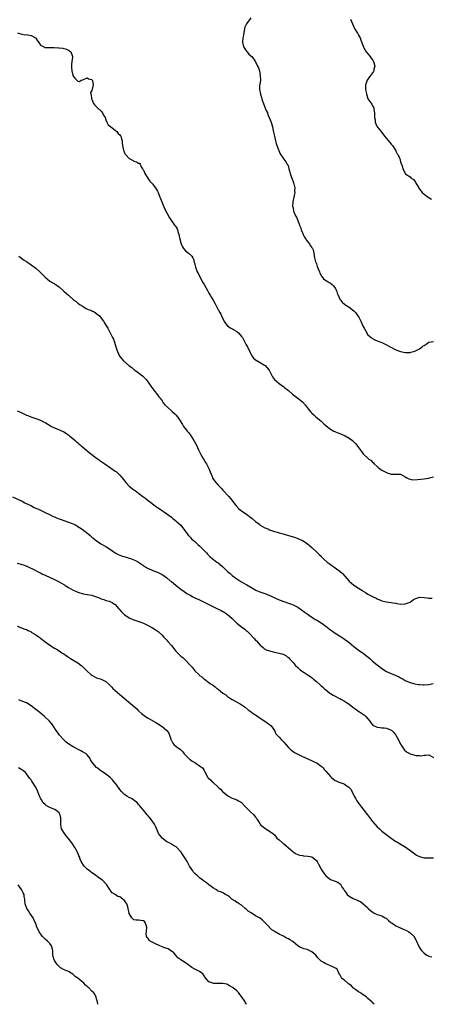
# Model space of a CAD drawing. Units: inches. Extents: x 2559000 to 2562000, y 1542000 to 1545000.
# Drawn here: x 2560516 to 2560692, y 1542000 to 1542421 of the extents above; entities that cross this region are included whole.
import ezdxf

# ---------------------------------------------------------------- set-up
doc = ezdxf.new("R2010")
doc.units = ezdxf.units.IN
doc.header["$MEASUREMENT"] = 0
doc.layers.add('LD25591542_10ft', color=41, linetype='Continuous')

msp = doc.modelspace()

# ---------------------------------------------------------------- linework, layer by layer
at = {"layer": 'LD25591542_10ft'}
for points, elevation in [([(2560615, 1542421.66), (2560613.1, 1542419), (2560613, 1542418.73), (2560612.41, 1542417.59), (2560612.26, 1542417), (2560612.14, 1542416.14), (2560611.79, 1542414.21), (2560611.52, 1542413), (2560611.39, 1542411), (2560611.58, 1542410.42), (2560612, 1542409), (2560612.32, 1542408.32), (2560613, 1542407.47), (2560613.19, 1542407.19), (2560613.37, 1542407), (2560614.1, 1542406.1), (2560615, 1542405.42), (2560615.34, 1542405), (2560616.04, 1542404.04), (2560617, 1542402.78), (2560617.84, 1542401), (2560618.19, 1542400.19), (2560618.61, 1542399), (2560619, 1542397), (2560619.02, 1542394.98), (2560618.83, 1542393.17), (2560618.77, 1542393), (2560618.72, 1542392.72), (2560618.63, 1542391), (2560619.04, 1542389), (2560619.55, 1542387.55), (2560619.67, 1542387), (2560619.99, 1542386.01), (2560620.37, 1542385), (2560621.15, 1542383), (2560621.7, 1542381.7), (2560622.01, 1542381), (2560622.29, 1542380.29), (2560622.86, 1542379), (2560623.6, 1542377), (2560624.18, 1542375), (2560624.49, 1542373.51), (2560624.7, 1542372.7), (2560625, 1542371), (2560625.51, 1542369), (2560625.84, 1542367.84), (2560626.77, 1542365.23), (2560626.88, 1542364.88), (2560627.45, 1542363.44), (2560629, 1542361.14), (2560629.98, 1542359.98), (2560630.55, 1542359), (2560630.77, 1542358.77), (2560631, 1542357.94), (2560631.2, 1542357), (2560631.67, 1542355.67), (2560631.8, 1542355), (2560632.24, 1542353.76), (2560632.53, 1542353), (2560632.63, 1542352.63), (2560633, 1542351.68), (2560633.17, 1542351.17), (2560633.26, 1542351), (2560633.39, 1542350.61), (2560633.74, 1542349), (2560633.63, 1542347.63), (2560633.7, 1542347), (2560633.62, 1542346.38), (2560633.27, 1542345), (2560632.93, 1542343), (2560632.82, 1542341), (2560632.87, 1542340.87), (2560633, 1542340.14), (2560633.21, 1542339.21), (2560633.23, 1542339), (2560633.35, 1542338.65), (2560634.09, 1542337), (2560634.43, 1542336.43), (2560635.01, 1542335.01), (2560635.79, 1542333), (2560636.12, 1542332.12), (2560636.52, 1542331), (2560637, 1542329.75), (2560637.31, 1542329), (2560637.87, 1542327.87), (2560638.5, 1542327), (2560638.67, 1542326.67), (2560640.1, 1542325), (2560640.36, 1542324.36), (2560641, 1542323.51), (2560641.19, 1542323.19), (2560641.35, 1542323), (2560641.53, 1542322.47), (2560641.84, 1542321), (2560642.06, 1542320.06), (2560642.19, 1542319), (2560642.62, 1542317.38), (2560642.79, 1542317), (2560642.87, 1542316.87), (2560643, 1542316.44), (2560643.37, 1542315.37), (2560643.45, 1542315), (2560643.72, 1542314.28), (2560644.26, 1542313), (2560644.49, 1542312.49), (2560645, 1542311.47), (2560645.19, 1542311.19), (2560645.36, 1542311), (2560646.08, 1542310.08), (2560647, 1542309.33), (2560647.61, 1542309), (2560648.5, 1542308.5), (2560649, 1542308.24), (2560649.69, 1542307.69), (2560650.33, 1542307), (2560651, 1542306.11), (2560651.52, 1542305), (2560651.9, 1542303.9), (2560652.28, 1542303), (2560653, 1542301.39), (2560653.14, 1542301.14), (2560653.26, 1542301), (2560654.04, 1542300.04), (2560655.15, 1542299.15), (2560657, 1542298), (2560659, 1542296.37), (2560659.63, 1542295.63), (2560661, 1542293.79), (2560661.31, 1542293.31), (2560662, 1542292), (2560662.44, 1542291), (2560663, 1542289.66), (2560663.37, 1542289), (2560663.92, 1542287.92), (2560665, 1542286.16), (2560666.39, 1542285), (2560666.73, 1542284.73), (2560668.02, 1542284.02), (2560669, 1542283.59), (2560669.4, 1542283.4), (2560671, 1542282.78), (2560673, 1542281.91), (2560674.56, 1542281), (2560677, 1542279.72), (2560679, 1542278.97), (2560681, 1542278.61), (2560681.4, 1542278.6), (2560683, 1542278.61), (2560683.32, 1542278.68), (2560685, 1542279.15), (2560687, 1542280.2), (2560688.14, 1542281), (2560688.65, 1542281.35), (2560689, 1542281.62), (2560689.88, 1542282.12), (2560691, 1542282.92), (2560693, 1542283.26)], 8350), ([(2560657.52, 1542421), (2560657.98, 1542419.98), (2560658.38, 1542419), (2560659.32, 1542417), (2560659.93, 1542415.93), (2560660.54, 1542415), (2560661, 1542414.24), (2560661.46, 1542413.46), (2560661.69, 1542413), (2560662, 1542412), (2560662.37, 1542411), (2560663.05, 1542409), (2560664.23, 1542407), (2560665, 1542406.22), (2560665.93, 1542405), (2560666.41, 1542404.41), (2560667.23, 1542403.23), (2560667.33, 1542403), (2560667.48, 1542402.52), (2560667.94, 1542401), (2560667.6, 1542399.6), (2560667.54, 1542399), (2560667.36, 1542398.64), (2560666.49, 1542397.51), (2560666.05, 1542397), (2560664.69, 1542395), (2560664.3, 1542393.7), (2560663.99, 1542393), (2560663.94, 1542391.94), (2560663.97, 1542391), (2560664.24, 1542389.76), (2560664.37, 1542389), (2560664.5, 1542388.5), (2560665.04, 1542387.04), (2560666.63, 1542384.63), (2560667, 1542383.95), (2560667.36, 1542383.36), (2560667.5, 1542383), (2560667.55, 1542382.45), (2560667.81, 1542381), (2560667.79, 1542379.79), (2560667.82, 1542379), (2560668.04, 1542377.96), (2560668.11, 1542377), (2560668.34, 1542376.34), (2560669.03, 1542375.03), (2560669.89, 1542373.89), (2560670.78, 1542372.78), (2560671, 1542372.55), (2560672.15, 1542371), (2560673, 1542370), (2560674.31, 1542368.31), (2560675, 1542367.56), (2560675.46, 1542367), (2560676.86, 1542365), (2560676.89, 1542364.89), (2560677, 1542364.68), (2560677.5, 1542363.5), (2560677.89, 1542363), (2560678.63, 1542361.37), (2560678.73, 1542361), (2560678.76, 1542360.76), (2560679, 1542360.05), (2560679.22, 1542359.22), (2560679.4, 1542359), (2560679.65, 1542358.35), (2560679.99, 1542357), (2560680.32, 1542356.32), (2560680.9, 1542355), (2560681, 1542354.91), (2560681.27, 1542354.73), (2560683, 1542353.59), (2560683.54, 1542353), (2560684.43, 1542352.43), (2560685, 1542351.79), (2560685.34, 1542351.34), (2560685.51, 1542351), (2560686.1, 1542350.1), (2560686.72, 1542349), (2560686.81, 1542348.81), (2560687.63, 1542347.63), (2560688.14, 1542347), (2560689, 1542346.25), (2560690.71, 1542345), (2560692.16, 1542344.16)], 8340), ([(2560515.2, 1542415.2), (2560517, 1542414.63), (2560518.38, 1542414.38), (2560519, 1542414.42), (2560519.67, 1542414.33), (2560521, 1542414.07), (2560522.92, 1542413), (2560523, 1542412.92), (2560523.81, 1542411.81), (2560524.35, 1542411), (2560525, 1542409.97), (2560526.68, 1542409), (2560526.91, 1542408.91), (2560527, 1542408.9), (2560528.85, 1542408.85), (2560530.87, 1542408.87), (2560532.8, 1542408.8), (2560533, 1542408.76), (2560534.6, 1542408.6), (2560535, 1542408.46), (2560536.19, 1542408.19), (2560537.49, 1542407.49), (2560538.06, 1542407), (2560538.53, 1542405.47), (2560538.76, 1542405), (2560538.77, 1542404.77), (2560538.49, 1542403), (2560538.3, 1542401.7), (2560538.28, 1542401), (2560538.28, 1542400.28), (2560538.39, 1542399), (2560538.86, 1542397.14), (2560538.9, 1542396.9), (2560539, 1542396.68), (2560539.77, 1542395.77), (2560540.63, 1542395), (2560541, 1542394.54), (2560541.66, 1542394.34), (2560542.42, 1542395), (2560543.13, 1542395.13), (2560545, 1542395.96), (2560545.55, 1542395.55), (2560547, 1542395.2), (2560547.15, 1542395), (2560547.22, 1542394.78), (2560547.52, 1542393), (2560547.08, 1542391.08), (2560547, 1542390.54), (2560546.38, 1542389.62), (2560546.55, 1542389), (2560546.73, 1542388.73), (2560546.9, 1542387), (2560547, 1542386.8), (2560547.66, 1542385), (2560548.24, 1542384.24), (2560549, 1542383.54), (2560549.25, 1542383.25), (2560549.52, 1542383), (2560551, 1542381.65), (2560551.55, 1542381), (2560552.02, 1542380.02), (2560552.64, 1542379), (2560553, 1542377.97), (2560553.43, 1542377), (2560553.93, 1542375.93), (2560555, 1542375.12), (2560555.05, 1542375.05), (2560557, 1542373.58), (2560557.28, 1542373.28), (2560557.7, 1542373), (2560558.23, 1542372.23), (2560559, 1542371.55), (2560559.2, 1542371.2), (2560559.36, 1542371), (2560559.57, 1542370.43), (2560559.95, 1542369), (2560560, 1542368), (2560560.15, 1542367), (2560560.4, 1542365.6), (2560560.49, 1542365), (2560561, 1542363.93), (2560561.28, 1542363.28), (2560561.49, 1542363), (2560563, 1542361.44), (2560563.8, 1542361), (2560564.59, 1542360.59), (2560565, 1542360.33), (2560566.1, 1542360.1), (2560567, 1542359.47), (2560567.42, 1542359.42), (2560567.6, 1542359), (2560568.09, 1542357.91), (2560568.71, 1542357), (2560568.84, 1542356.84), (2560569, 1542356.55), (2560569.51, 1542355.51), (2560569.65, 1542355), (2560570.99, 1542353), (2560571.83, 1542351.83), (2560572.58, 1542351), (2560573, 1542350.5), (2560573.67, 1542349.67), (2560574.18, 1542349), (2560575, 1542347.58), (2560575.21, 1542347.21), (2560575.31, 1542347), (2560576.11, 1542345), (2560576.34, 1542344.34), (2560578.1, 1542340.1), (2560579, 1542338.22), (2560580.12, 1542336.12), (2560581, 1542334.82), (2560581.77, 1542333.77), (2560582.38, 1542333), (2560582.64, 1542332.64), (2560583, 1542332.09), (2560583.39, 1542331.39), (2560583.54, 1542331), (2560583.71, 1542330.29), (2560584.13, 1542329), (2560584.32, 1542328.32), (2560584.57, 1542327), (2560585, 1542325.46), (2560585.14, 1542325), (2560585.69, 1542323.69), (2560586.14, 1542323), (2560587, 1542322.03), (2560588.27, 1542321), (2560588.71, 1542320.71), (2560589.68, 1542319.68), (2560590.14, 1542319), (2560590.45, 1542318.45), (2560590.77, 1542317), (2560590.84, 1542316.84), (2560591.24, 1542315), (2560592.06, 1542313), (2560592.38, 1542312.38), (2560594.48, 1542308.48), (2560595, 1542307.57), (2560596.39, 1542305), (2560597, 1542303.99), (2560597.55, 1542303), (2560598.14, 1542302.14), (2560598.79, 1542301), (2560598.88, 1542300.88), (2560599.6, 1542299.6), (2560600.91, 1542297.09), (2560601, 1542296.9), (2560601.66, 1542295.66), (2560602.08, 1542295), (2560602.98, 1542292.98), (2560603.66, 1542291.66), (2560604.11, 1542291), (2560605, 1542290), (2560606.44, 1542289), (2560606.79, 1542288.79), (2560607, 1542288.74), (2560608.04, 1542288.04), (2560609, 1542287.58), (2560609.61, 1542287), (2560611, 1542285.47), (2560611.32, 1542285), (2560611.9, 1542283.9), (2560612.44, 1542283), (2560613, 1542281.9), (2560613.48, 1542281), (2560613.92, 1542279.92), (2560614.48, 1542279), (2560614.6, 1542278.6), (2560615, 1542277.98), (2560615.56, 1542277), (2560616.11, 1542276.11), (2560617, 1542275.5), (2560617.25, 1542275.25), (2560619, 1542274.31), (2560620.84, 1542273.16), (2560621.07, 1542273), (2560622.76, 1542271), (2560623.84, 1542269), (2560624.2, 1542268.2), (2560625.05, 1542267.05), (2560627, 1542265.37), (2560629, 1542263.93), (2560629.52, 1542263.52), (2560631, 1542262.33), (2560632.78, 1542260.78), (2560633.86, 1542259.86), (2560635.04, 1542259), (2560637, 1542257.43), (2560638.21, 1542256.21), (2560639.46, 1542254.54), (2560640.65, 1542253), (2560641, 1542252.61), (2560641.86, 1542251.86), (2560642.7, 1542251), (2560644.28, 1542249.72), (2560645, 1542249.15), (2560646.15, 1542248.15), (2560647.21, 1542247.21), (2560649, 1542245.84), (2560650.45, 1542245), (2560650.81, 1542244.81), (2560652.2, 1542244.2), (2560653, 1542243.9), (2560655, 1542243.11), (2560655.23, 1542243), (2560657, 1542242.01), (2560658.39, 1542241), (2560658.72, 1542240.72), (2560659, 1542240.4), (2560659.71, 1542239.71), (2560660.31, 1542239), (2560661, 1542238), (2560662.25, 1542236.25), (2560663, 1542235.27), (2560663.23, 1542235), (2560665, 1542233.42), (2560665.45, 1542233), (2560666.34, 1542232.34), (2560667, 1542231.69), (2560667.37, 1542231.37), (2560667.7, 1542231), (2560669, 1542229.78), (2560669.45, 1542229.46), (2560669.99, 1542229), (2560670.59, 1542228.59), (2560671, 1542228.27), (2560671.88, 1542227.88), (2560673, 1542227.22), (2560673.19, 1542227.19), (2560675, 1542226.63), (2560675.45, 1542226.55), (2560677, 1542226.61), (2560677.47, 1542226.53), (2560679, 1542226.53), (2560681, 1542225.45), (2560681.65, 1542225), (2560682.55, 1542224.55), (2560684.19, 1542224.19), (2560686.23, 1542224.23), (2560689, 1542224.55), (2560691, 1542224.91), (2560691.39, 1542225), (2560693, 1542225.49)], 8360), ([(2560515.8, 1542319.8), (2560518.07, 1542318.07), (2560519, 1542317.48), (2560519.68, 1542317), (2560520.43, 1542316.43), (2560521, 1542316.07), (2560521.6, 1542315.6), (2560522.48, 1542315), (2560523, 1542314.56), (2560524.78, 1542313), (2560525, 1542312.76), (2560525.88, 1542311.88), (2560526.7, 1542311), (2560527, 1542310.7), (2560529, 1542309.1), (2560530.33, 1542308.33), (2560531.57, 1542307.57), (2560532.34, 1542307), (2560533, 1542306.56), (2560534.77, 1542305), (2560535, 1542304.82), (2560535.96, 1542303.96), (2560536.96, 1542303), (2560539, 1542301.22), (2560539.27, 1542301), (2560540.3, 1542300.3), (2560541, 1542299.65), (2560541.43, 1542299.43), (2560541.93, 1542299), (2560543, 1542298.32), (2560544.59, 1542297.41), (2560545.45, 1542297), (2560546.59, 1542296.59), (2560547, 1542296.32), (2560547.96, 1542295.96), (2560549.1, 1542295.1), (2560549.19, 1542295), (2560550.22, 1542294.22), (2560551, 1542293.23), (2560551.96, 1542291.96), (2560552.57, 1542291), (2560553, 1542290.25), (2560553.76, 1542289), (2560554.18, 1542288.18), (2560554.82, 1542287), (2560555, 1542286.64), (2560555.86, 1542285), (2560556.21, 1542284.21), (2560556.65, 1542283), (2560557.25, 1542281), (2560557.69, 1542279.69), (2560557.9, 1542279), (2560558.82, 1542277), (2560558.89, 1542276.89), (2560559.8, 1542275.8), (2560560.51, 1542275), (2560563, 1542272.91), (2560564.12, 1542272.12), (2560565, 1542271.27), (2560565.15, 1542271.15), (2560565.31, 1542271), (2560566.34, 1542270.34), (2560567, 1542269.86), (2560568.02, 1542269), (2560568.59, 1542268.59), (2560569.64, 1542267.64), (2560570.15, 1542267), (2560571, 1542265.85), (2560571.66, 1542265), (2560572.17, 1542264.17), (2560573, 1542263), (2560573.88, 1542261.88), (2560574.66, 1542261), (2560575.68, 1542259.68), (2560576.13, 1542259), (2560577, 1542257.84), (2560577.54, 1542257), (2560578.23, 1542256.23), (2560579.4, 1542255), (2560581, 1542253.65), (2560581.37, 1542253.37), (2560582.42, 1542252.42), (2560583, 1542251.72), (2560583.36, 1542251.36), (2560583.62, 1542251), (2560584.68, 1542249.32), (2560585.76, 1542247.76), (2560586.22, 1542247), (2560587, 1542246.01), (2560587.76, 1542245), (2560588.32, 1542244.32), (2560589.19, 1542243.19), (2560590.57, 1542241), (2560591.67, 1542239), (2560592.63, 1542237), (2560593, 1542236.15), (2560593.59, 1542235), (2560594.7, 1542233), (2560595, 1542232.53), (2560595.61, 1542231.61), (2560596, 1542231), (2560597.06, 1542229), (2560597.59, 1542227.59), (2560598.36, 1542225.64), (2560598.59, 1542225), (2560599, 1542224.23), (2560599.52, 1542223.52), (2560599.96, 1542223), (2560601, 1542221.86), (2560601.84, 1542221), (2560602.43, 1542220.43), (2560603, 1542219.79), (2560603.36, 1542219.36), (2560605, 1542217.63), (2560605.54, 1542217), (2560606.19, 1542216.19), (2560608.73, 1542213), (2560609.81, 1542211.81), (2560610.9, 1542210.9), (2560613.61, 1542209), (2560614.44, 1542208.44), (2560615, 1542207.98), (2560615.57, 1542207.57), (2560617, 1542206.29), (2560618.73, 1542205), (2560619, 1542204.81), (2560621, 1542203.7), (2560621.47, 1542203.47), (2560622.5, 1542203), (2560623, 1542202.81), (2560625, 1542202.13), (2560626.25, 1542201.75), (2560627, 1542201.5), (2560628.73, 1542201), (2560631, 1542200.39), (2560633.61, 1542199.61), (2560635.08, 1542199.07), (2560637, 1542198.19), (2560639, 1542196.88), (2560640.02, 1542196.02), (2560641, 1542195.22), (2560643, 1542193.41), (2560644.22, 1542192.23), (2560645, 1542191.46), (2560645.23, 1542191.23), (2560645.42, 1542191), (2560646.22, 1542190.22), (2560647.62, 1542189), (2560648.39, 1542188.39), (2560649.58, 1542187.58), (2560650.38, 1542187), (2560651, 1542186.6), (2560653.09, 1542185), (2560654.08, 1542184.09), (2560655.07, 1542183), (2560657, 1542180.78), (2560657.96, 1542179.96), (2560659, 1542179.11), (2560661, 1542177.83), (2560662.34, 1542177), (2560662.76, 1542176.76), (2560663, 1542176.59), (2560664.01, 1542176.01), (2560665, 1542175.35), (2560665.57, 1542175), (2560667, 1542174.28), (2560668.48, 1542173.52), (2560669, 1542173.27), (2560669.2, 1542173.2), (2560669.61, 1542173), (2560670.62, 1542172.62), (2560671, 1542172.45), (2560672.18, 1542172.18), (2560673, 1542171.95), (2560673.85, 1542171.85), (2560675, 1542171.67), (2560675.62, 1542171.62), (2560677, 1542171.39), (2560677.36, 1542171.36), (2560679, 1542171.08), (2560681, 1542171.1), (2560683, 1542171.88), (2560684.54, 1542173), (2560685, 1542173.26), (2560687, 1542174.02), (2560689, 1542173.92), (2560690.35, 1542173.65), (2560691, 1542173.54), (2560692.47, 1542173.53)], 8370), ([(2560515, 1542253.6), (2560517, 1542252.71), (2560518.21, 1542252.21), (2560519, 1542251.82), (2560519.59, 1542251.59), (2560520.96, 1542251), (2560523, 1542250.38), (2560525, 1542249.71), (2560526.37, 1542249), (2560527, 1542248.69), (2560529.24, 1542247.24), (2560529.67, 1542247), (2560531, 1542246.33), (2560533.39, 1542245.39), (2560534.28, 1542245), (2560534.77, 1542244.77), (2560535, 1542244.65), (2560537, 1542243.38), (2560537.49, 1542243), (2560539, 1542241.73), (2560539.82, 1542241), (2560540.41, 1542240.41), (2560541, 1542239.96), (2560541.48, 1542239.48), (2560542.09, 1542239), (2560542.56, 1542238.56), (2560543, 1542238.25), (2560544.77, 1542236.77), (2560545, 1542236.61), (2560545.86, 1542235.86), (2560547, 1542235.02), (2560549, 1542233.47), (2560549.67, 1542233), (2560550.43, 1542232.43), (2560552.55, 1542231), (2560555, 1542229.25), (2560555.39, 1542229), (2560557, 1542227.86), (2560557.52, 1542227.52), (2560558.13, 1542227), (2560559, 1542226.2), (2560559.96, 1542225), (2560561.49, 1542223), (2560563, 1542221.45), (2560563.5, 1542221), (2560564.37, 1542220.37), (2560565, 1542219.87), (2560565.53, 1542219.53), (2560566.15, 1542219), (2560567, 1542218.39), (2560568.85, 1542217), (2560570.1, 1542216.1), (2560571.21, 1542215.21), (2560571.44, 1542215), (2560573.47, 1542213.47), (2560574.05, 1542213), (2560574.62, 1542212.62), (2560575, 1542212.34), (2560575.83, 1542211.83), (2560579, 1542209.62), (2560581, 1542208.12), (2560581.61, 1542207.61), (2560582.73, 1542206.73), (2560583, 1542206.54), (2560585, 1542204.72), (2560585.76, 1542203.76), (2560586.31, 1542203), (2560587, 1542202.12), (2560587.77, 1542201), (2560588.3, 1542200.3), (2560589, 1542199.63), (2560589.29, 1542199.29), (2560589.62, 1542199), (2560590.3, 1542198.3), (2560591, 1542197.74), (2560591.83, 1542197), (2560592.41, 1542196.41), (2560593, 1542195.94), (2560593.47, 1542195.47), (2560594.02, 1542195), (2560595.97, 1542193), (2560596.44, 1542192.44), (2560597.41, 1542191.41), (2560598.47, 1542190.47), (2560599, 1542190.11), (2560600.43, 1542189), (2560601, 1542188.61), (2560601.91, 1542187.91), (2560603, 1542186.9), (2560605, 1542184.99), (2560606.09, 1542184.09), (2560607, 1542183.3), (2560609, 1542181.83), (2560610.74, 1542180.74), (2560611, 1542180.55), (2560612.03, 1542180.03), (2560613, 1542179.47), (2560613.31, 1542179.31), (2560615, 1542178.33), (2560617.14, 1542177), (2560618.43, 1542176.43), (2560621.38, 1542175.38), (2560622.25, 1542175), (2560622.8, 1542174.8), (2560623.6, 1542174.4), (2560627, 1542172.89), (2560629, 1542172.14), (2560631, 1542171.46), (2560632.28, 1542171), (2560633, 1542170.7), (2560635, 1542169.68), (2560636.09, 1542169), (2560636.63, 1542168.63), (2560637, 1542168.36), (2560637.76, 1542167.76), (2560639, 1542166.82), (2560641, 1542165.43), (2560641.69, 1542165), (2560642.52, 1542164.52), (2560643, 1542164.28), (2560645.03, 1542163.03), (2560647, 1542161.59), (2560648.46, 1542160.46), (2560649, 1542160.01), (2560650.45, 1542159), (2560651, 1542158.6), (2560653.56, 1542157), (2560654.42, 1542156.42), (2560655, 1542156.07), (2560656.49, 1542155), (2560657, 1542154.6), (2560659, 1542152.92), (2560660.07, 1542152.07), (2560661, 1542151.37), (2560663, 1542150.02), (2560664.69, 1542148.69), (2560665, 1542148.45), (2560665.78, 1542147.78), (2560667, 1542146.71), (2560669, 1542145.05), (2560670.17, 1542144.17), (2560671, 1542143.49), (2560673, 1542142.24), (2560675, 1542141.35), (2560676.71, 1542140.71), (2560677, 1542140.58), (2560678.06, 1542140.06), (2560679, 1542139.58), (2560680.07, 1542139), (2560681, 1542138.44), (2560681.97, 1542138.03), (2560683, 1542137.56), (2560685, 1542136.97), (2560686.7, 1542136.7), (2560687, 1542136.63), (2560688.56, 1542136.56), (2560689, 1542136.52), (2560691, 1542136.66), (2560692.94, 1542137.06)], 8380), ([(2560513, 1542216.93), (2560517.2, 1542215), (2560518.38, 1542214.38), (2560521.2, 1542213), (2560522.36, 1542212.36), (2560523, 1542212.1), (2560523.73, 1542211.73), (2560525, 1542211.2), (2560527, 1542210.24), (2560529.15, 1542209.15), (2560530.51, 1542208.51), (2560531, 1542208.31), (2560531.92, 1542207.92), (2560533, 1542207.55), (2560533.4, 1542207.4), (2560537, 1542206.12), (2560539, 1542205.33), (2560539.65, 1542205), (2560541, 1542204.27), (2560541.77, 1542203.77), (2560542.9, 1542203), (2560545.46, 1542201), (2560546.3, 1542200.3), (2560547, 1542199.67), (2560547.39, 1542199.39), (2560549, 1542198.11), (2560549.65, 1542197.65), (2560550.86, 1542196.86), (2560553, 1542195.62), (2560553.38, 1542195.38), (2560555, 1542194.32), (2560557, 1542192.94), (2560558.27, 1542192.27), (2560559, 1542191.96), (2560559.71, 1542191.71), (2560562.1, 1542191), (2560563, 1542190.72), (2560563.49, 1542190.51), (2560565, 1542189.95), (2560565.66, 1542189.66), (2560566.94, 1542188.94), (2560569, 1542187.5), (2560569.28, 1542187.28), (2560569.73, 1542187), (2560571, 1542186.28), (2560572.21, 1542185.79), (2560573, 1542185.43), (2560574.21, 1542185), (2560575, 1542184.69), (2560576.16, 1542184.16), (2560577, 1542183.74), (2560577.44, 1542183.44), (2560579, 1542182.3), (2560580.51, 1542181), (2560581, 1542180.64), (2560581.92, 1542179.92), (2560583, 1542179.03), (2560585, 1542177.44), (2560586.42, 1542176.42), (2560587, 1542176.02), (2560587.63, 1542175.63), (2560589, 1542174.81), (2560590.18, 1542174.18), (2560591, 1542173.78), (2560593, 1542172.88), (2560595, 1542171.9), (2560597.33, 1542170.67), (2560600.73, 1542169), (2560602.3, 1542168.3), (2560603, 1542167.85), (2560603.54, 1542167.54), (2560604.37, 1542167), (2560605, 1542166.56), (2560605.86, 1542165.86), (2560607, 1542164.85), (2560607.94, 1542163.94), (2560609, 1542162.96), (2560611, 1542161.3), (2560612.32, 1542160.32), (2560613, 1542159.72), (2560613.4, 1542159.4), (2560613.76, 1542159), (2560614.42, 1542158.42), (2560616.36, 1542156.36), (2560617, 1542155.64), (2560617.32, 1542155.32), (2560619, 1542153.48), (2560619.57, 1542153), (2560620.32, 1542152.32), (2560621, 1542151.84), (2560621.54, 1542151.54), (2560623, 1542151.02), (2560625, 1542150.5), (2560627, 1542150.13), (2560628.21, 1542149.79), (2560629, 1542149.56), (2560629.95, 1542149), (2560630.53, 1542148.53), (2560631, 1542148.17), (2560631.57, 1542147.57), (2560632.14, 1542147), (2560633, 1542146.06), (2560633.92, 1542145), (2560635, 1542143.91), (2560636, 1542143), (2560637, 1542142.28), (2560637.8, 1542141.8), (2560639.02, 1542141), (2560640.24, 1542140.24), (2560641.37, 1542139.37), (2560641.77, 1542139), (2560643, 1542137.95), (2560644.58, 1542136.58), (2560645, 1542136.16), (2560645.65, 1542135.65), (2560646.31, 1542135), (2560647, 1542134.37), (2560648.69, 1542133), (2560649, 1542132.8), (2560650.18, 1542132.18), (2560651, 1542131.7), (2560652.33, 1542131), (2560653, 1542130.68), (2560653.74, 1542130.26), (2560655, 1542129.6), (2560655.87, 1542129), (2560656.56, 1542128.56), (2560657, 1542128.24), (2560658.55, 1542127), (2560659, 1542126.7), (2560661.15, 1542125.15), (2560661.34, 1542125), (2560663.52, 1542123.52), (2560664.07, 1542123), (2560665, 1542122), (2560665.84, 1542121), (2560666.3, 1542120.3), (2560667, 1542119.48), (2560667.25, 1542119.25), (2560667.72, 1542119), (2560669, 1542118.46), (2560670.23, 1542118.23), (2560671, 1542118.21), (2560671.89, 1542118.11), (2560673, 1542117.96), (2560674.68, 1542117.32), (2560675, 1542117.23), (2560675.28, 1542117), (2560676.14, 1542116.14), (2560676.99, 1542115), (2560678.08, 1542113), (2560678.31, 1542112.31), (2560679.05, 1542111.05), (2560679.29, 1542110.71), (2560680.42, 1542109), (2560680.68, 1542108.68), (2560681, 1542108.34), (2560681.82, 1542107.82), (2560683, 1542106.99), (2560685, 1542106.44), (2560685.7, 1542106.3), (2560687, 1542106.32), (2560687.76, 1542106.24), (2560689, 1542106.5), (2560689.58, 1542106.42), (2560691, 1542106.57), (2560692.01, 1542105.99), (2560693, 1542105.45)], 8390), ([(2560515, 1542188.54), (2560516.25, 1542188.25), (2560517, 1542188.03), (2560517.75, 1542187.75), (2560519, 1542187.31), (2560519.21, 1542187.21), (2560519.7, 1542187), (2560522.23, 1542185.77), (2560523.71, 1542185), (2560524.54, 1542184.54), (2560525, 1542184.34), (2560525.88, 1542183.88), (2560527, 1542183.39), (2560531, 1542181.58), (2560532.19, 1542181), (2560533, 1542180.58), (2560534.01, 1542180.01), (2560535, 1542179.37), (2560535.24, 1542179.24), (2560535.6, 1542179), (2560537, 1542178.11), (2560539, 1542177), (2560540.42, 1542176.42), (2560541, 1542176.13), (2560541.84, 1542175.84), (2560543, 1542175.55), (2560543.4, 1542175.4), (2560545, 1542175.2), (2560545.14, 1542175.14), (2560545.99, 1542175), (2560547, 1542174.79), (2560547.3, 1542174.7), (2560549, 1542174.1), (2560549.8, 1542173.8), (2560551, 1542173.32), (2560552.15, 1542173), (2560553, 1542172.64), (2560554.32, 1542172.32), (2560555, 1542172.05), (2560555.68, 1542171.68), (2560556.72, 1542171), (2560557, 1542170.8), (2560558.54, 1542169), (2560558.76, 1542168.76), (2560559, 1542168.55), (2560559.7, 1542167.7), (2560560.43, 1542167), (2560561, 1542166.5), (2560562.43, 1542165.57), (2560563, 1542165.17), (2560564.51, 1542164.51), (2560567.48, 1542163.48), (2560569, 1542162.84), (2560571, 1542161.84), (2560572.85, 1542160.85), (2560574.12, 1542160.12), (2560575.3, 1542159.3), (2560577, 1542157.73), (2560577.61, 1542157), (2560579, 1542155.59), (2560579.51, 1542155), (2560581, 1542153.4), (2560582.07, 1542152.07), (2560582.93, 1542150.93), (2560584.76, 1542149), (2560585, 1542148.78), (2560586.01, 1542148.01), (2560587.01, 1542147.01), (2560588.96, 1542145), (2560589.96, 1542143.96), (2560591, 1542142.52), (2560592.8, 1542140.8), (2560593, 1542140.55), (2560593.96, 1542139.96), (2560594.97, 1542139), (2560595.09, 1542138.91), (2560597, 1542137.58), (2560597.78, 1542137), (2560598.53, 1542136.53), (2560599, 1542136.18), (2560599.66, 1542135.66), (2560600.48, 1542135), (2560601, 1542134.66), (2560603.04, 1542133), (2560604.21, 1542132.21), (2560605, 1542131.56), (2560605.84, 1542131), (2560607, 1542130.31), (2560610.41, 1542128.41), (2560612.6, 1542127), (2560613.87, 1542125.87), (2560615.14, 1542125), (2560616.15, 1542124.15), (2560617, 1542123.7), (2560617.38, 1542123.38), (2560617.99, 1542123), (2560619, 1542122.34), (2560620.95, 1542121.05), (2560623, 1542119.55), (2560623.6, 1542119), (2560625, 1542116.99), (2560625.66, 1542115.66), (2560626.22, 1542115), (2560627, 1542114.17), (2560628.07, 1542113), (2560629, 1542112.04), (2560631, 1542109.74), (2560631.75, 1542109), (2560632.41, 1542108.41), (2560633.62, 1542107.62), (2560634.73, 1542107), (2560635, 1542106.87), (2560637, 1542105.93), (2560639, 1542105.02), (2560641.79, 1542103.79), (2560643, 1542103.21), (2560643.36, 1542103), (2560645, 1542101.79), (2560645.42, 1542101.42), (2560645.81, 1542101), (2560646.33, 1542100.33), (2560647, 1542099.58), (2560649, 1542097.37), (2560649.44, 1542097), (2560650.23, 1542096.23), (2560651, 1542095.72), (2560651.46, 1542095.46), (2560652.54, 1542095), (2560653, 1542094.84), (2560654.41, 1542094.41), (2560655, 1542094.14), (2560656.55, 1542093), (2560656.83, 1542092.83), (2560657, 1542092.6), (2560657.79, 1542091.79), (2560658.08, 1542091), (2560659, 1542089.36), (2560659.18, 1542089), (2560659.85, 1542087.85), (2560660.31, 1542087), (2560661, 1542085.92), (2560662.23, 1542084.23), (2560663.26, 1542083), (2560664.79, 1542081), (2560667, 1542078.06), (2560669, 1542075.81), (2560669.96, 1542075), (2560671, 1542074.02), (2560673.8, 1542071.8), (2560674.9, 1542071), (2560677, 1542069.63), (2560677.37, 1542069.37), (2560679.9, 1542067.9), (2560681.35, 1542067), (2560685, 1542064.29), (2560685.81, 1542063.81), (2560687.1, 1542063.1), (2560687.42, 1542063), (2560689, 1542062.62), (2560689.36, 1542062.64), (2560691, 1542062.54), (2560691.4, 1542062.6), (2560693, 1542062.63)], 8400), ([(2560515, 1542161.67), (2560518.38, 1542160.38), (2560519, 1542160.12), (2560519.79, 1542159.79), (2560521, 1542159.12), (2560521.09, 1542159.09), (2560523, 1542157.95), (2560524.39, 1542157), (2560525, 1542156.55), (2560526.92, 1542155), (2560529, 1542153.49), (2560531, 1542152.25), (2560531.81, 1542151.81), (2560533.05, 1542151.05), (2560534.21, 1542150.21), (2560535, 1542149.72), (2560536.59, 1542148.59), (2560537, 1542148.38), (2560537.81, 1542147.81), (2560539.31, 1542147), (2560541, 1542145.92), (2560542.31, 1542145), (2560542.68, 1542144.68), (2560544.46, 1542143), (2560545, 1542142.43), (2560546.54, 1542141), (2560547, 1542140.63), (2560548.04, 1542140.04), (2560549, 1542139.56), (2560551, 1542138.91), (2560551.21, 1542138.79), (2560553, 1542137.91), (2560554.52, 1542136.52), (2560555.5, 1542135.5), (2560556.02, 1542135), (2560559, 1542132.47), (2560565.35, 1542127), (2560566.21, 1542126.21), (2560567, 1542125.45), (2560568.27, 1542124.27), (2560569.37, 1542123.37), (2560569.9, 1542123), (2560571, 1542122.28), (2560573.3, 1542121), (2560574.37, 1542120.37), (2560575, 1542120.04), (2560576.59, 1542119), (2560577, 1542118.72), (2560579, 1542117.02), (2560579.83, 1542115.83), (2560580.24, 1542115), (2560580.91, 1542112.91), (2560581, 1542112.68), (2560581.54, 1542111.54), (2560582.07, 1542111), (2560583, 1542110.13), (2560584.95, 1542108.95), (2560585.9, 1542107.9), (2560586.52, 1542107), (2560587, 1542106.54), (2560588.43, 1542105), (2560588.75, 1542104.75), (2560589, 1542104.62), (2560589.91, 1542103.91), (2560591, 1542103.29), (2560591.46, 1542103), (2560593, 1542101.95), (2560594.24, 1542101), (2560594.59, 1542100.59), (2560595, 1542099.87), (2560595.35, 1542099.35), (2560596.56, 1542097), (2560596.77, 1542096.77), (2560597.8, 1542095.8), (2560598.59, 1542095), (2560598.84, 1542094.84), (2560599, 1542094.7), (2560600.8, 1542093), (2560600.9, 1542092.9), (2560601, 1542092.78), (2560601.92, 1542091.92), (2560602.8, 1542091), (2560603, 1542090.74), (2560605, 1542089.17), (2560605.35, 1542089), (2560606.39, 1542088.39), (2560607, 1542088.11), (2560607.8, 1542087.8), (2560609, 1542087.4), (2560609.73, 1542087), (2560611, 1542086.2), (2560612.1, 1542085), (2560612.49, 1542084.49), (2560613, 1542084.16), (2560613.52, 1542083.52), (2560614.16, 1542083), (2560615, 1542082.14), (2560616.28, 1542081), (2560616.58, 1542080.58), (2560617, 1542079.91), (2560617.45, 1542079.45), (2560617.67, 1542079), (2560618.74, 1542077.26), (2560618.9, 1542077), (2560619, 1542076.91), (2560621, 1542075.31), (2560623, 1542074.05), (2560624.39, 1542073), (2560624.71, 1542072.71), (2560625, 1542072.41), (2560626.12, 1542071), (2560627, 1542070.29), (2560628.42, 1542069), (2560628.75, 1542068.75), (2560629, 1542068.58), (2560629.87, 1542067.87), (2560630.9, 1542067), (2560633, 1542065.18), (2560634.34, 1542064.34), (2560635, 1542064.06), (2560635.78, 1542063.78), (2560637, 1542063.54), (2560637.46, 1542063.46), (2560639.29, 1542063.29), (2560641.03, 1542063.03), (2560641.1, 1542063), (2560643, 1542061.5), (2560643.34, 1542061), (2560643.85, 1542059.85), (2560645, 1542057.75), (2560645.47, 1542057), (2560646.1, 1542056.1), (2560647, 1542054.91), (2560649, 1542053.4), (2560649.9, 1542053), (2560651, 1542052.66), (2560652.17, 1542052.17), (2560653.28, 1542051.28), (2560654.04, 1542049.96), (2560654.7, 1542049), (2560655, 1542048.51), (2560655.67, 1542047.67), (2560656.18, 1542047), (2560657, 1542046.27), (2560658.72, 1542045.28), (2560659, 1542045.13), (2560660.54, 1542044.54), (2560661, 1542044.17), (2560661.9, 1542043.9), (2560663.01, 1542043.01), (2560665, 1542041.17), (2560665.16, 1542041), (2560666.15, 1542040.15), (2560667.25, 1542039.25), (2560667.65, 1542039), (2560669, 1542038.44), (2560671, 1542037.76), (2560672.34, 1542037), (2560672.78, 1542036.78), (2560673, 1542036.64), (2560673.85, 1542035.85), (2560674.81, 1542035), (2560675, 1542034.85), (2560675.38, 1542034.62), (2560677, 1542033.53), (2560678.25, 1542033), (2560678.75, 1542032.75), (2560679, 1542032.66), (2560680.11, 1542032.11), (2560681.5, 1542031.5), (2560682.49, 1542031), (2560683, 1542030.61), (2560684.73, 1542029), (2560684.84, 1542028.84), (2560685.56, 1542027.56), (2560685.77, 1542027), (2560686.76, 1542024.76), (2560687.54, 1542023.54), (2560687.94, 1542023), (2560689, 1542021.84), (2560690.22, 1542021), (2560691, 1542020.56), (2560692.26, 1542020.26)], 8410), ([(2560667.71, 1542000), (2560666.83, 1542000.83), (2560666.68, 1542001), (2560665, 1542002.51), (2560664.42, 1542003), (2560663.63, 1542003.63), (2560663, 1542004), (2560662.44, 1542004.44), (2560661.52, 1542005), (2560661.22, 1542005.22), (2560661, 1542005.33), (2560659.88, 1542006.12), (2560659, 1542006.77), (2560658.71, 1542007), (2560657.93, 1542007.93), (2560657, 1542008.56), (2560656.77, 1542008.77), (2560656.35, 1542009), (2560655, 1542010.28), (2560653.92, 1542011), (2560653.6, 1542011.6), (2560653, 1542012.67), (2560652.63, 1542013.37), (2560651.91, 1542015), (2560651.37, 1542015.37), (2560650.05, 1542016.05), (2560649, 1542016.44), (2560647.68, 1542017), (2560647, 1542017.24), (2560646.3, 1542017.7), (2560645, 1542018.37), (2560643.7, 1542019.7), (2560642.81, 1542021), (2560641, 1542022.39), (2560639.9, 1542023), (2560639.28, 1542023.28), (2560639, 1542023.38), (2560637.74, 1542023.74), (2560637, 1542024.05), (2560636.22, 1542024.22), (2560635, 1542025), (2560633, 1542026.63), (2560632.58, 1542027), (2560631.58, 1542027.58), (2560631, 1542028.02), (2560630.26, 1542028.26), (2560628.94, 1542029.06), (2560627, 1542029.91), (2560625.38, 1542031), (2560625.14, 1542031.14), (2560625, 1542031.27), (2560623.87, 1542031.87), (2560623, 1542032.88), (2560622.93, 1542032.93), (2560621, 1542035.02), (2560619.91, 1542035.91), (2560619, 1542036.75), (2560618.86, 1542036.86), (2560618.67, 1542037), (2560617, 1542037.82), (2560615.03, 1542039.03), (2560613.87, 1542039.87), (2560613, 1542040.69), (2560612.57, 1542041), (2560611, 1542042.39), (2560609.92, 1542043), (2560609.38, 1542043.38), (2560609, 1542043.52), (2560608.18, 1542044.18), (2560607, 1542044.84), (2560606.92, 1542044.92), (2560606.8, 1542045), (2560605.87, 1542045.87), (2560605, 1542046.49), (2560604.06, 1542047), (2560603.42, 1542047.42), (2560603, 1542047.59), (2560602.1, 1542048.1), (2560601, 1542048.4), (2560600.66, 1542048.66), (2560599.99, 1542049), (2560599, 1542049.58), (2560597, 1542051.03), (2560595.94, 1542051.94), (2560594.74, 1542052.74), (2560594.37, 1542053), (2560593, 1542054.11), (2560591.94, 1542055), (2560591, 1542055.95), (2560590.5, 1542056.5), (2560590.11, 1542057), (2560588.79, 1542059), (2560588.2, 1542060.2), (2560587.71, 1542061), (2560587, 1542062.23), (2560586.5, 1542063), (2560585.88, 1542063.88), (2560585.16, 1542065), (2560585, 1542065.21), (2560583.26, 1542067), (2560583.11, 1542067.11), (2560583, 1542067.23), (2560581.85, 1542067.85), (2560581, 1542068.43), (2560579.97, 1542069), (2560579, 1542069.5), (2560577, 1542071.01), (2560576.16, 1542072.16), (2560575.53, 1542073), (2560575, 1542074.18), (2560574.16, 1542076.16), (2560573.77, 1542077), (2560572.38, 1542079), (2560571.72, 1542079.72), (2560571, 1542080.61), (2560570.81, 1542080.81), (2560570.67, 1542081), (2560569, 1542082.92), (2560568.1, 1542084.1), (2560567.36, 1542085), (2560567, 1542085.41), (2560566.29, 1542086.29), (2560565.27, 1542087), (2560565.14, 1542087.14), (2560565, 1542087.21), (2560563.97, 1542087.97), (2560563, 1542088.38), (2560561.94, 1542089), (2560561, 1542089.68), (2560559.71, 1542091), (2560559, 1542091.8), (2560557.63, 1542093.63), (2560555.87, 1542095.87), (2560554.87, 1542096.87), (2560553, 1542098.36), (2560550.25, 1542100.25), (2560549.2, 1542101), (2560549, 1542101.18), (2560547.37, 1542103), (2560547.21, 1542103.22), (2560547, 1542103.61), (2560546.47, 1542104.47), (2560546.24, 1542105), (2560545, 1542106.62), (2560544.57, 1542107), (2560543.62, 1542107.62), (2560543, 1542107.95), (2560542.26, 1542108.26), (2560539, 1542110.07), (2560537.21, 1542111.21), (2560536.04, 1542112.04), (2560534.99, 1542112.99), (2560533.22, 1542115), (2560532.29, 1542116.29), (2560531.77, 1542117), (2560530.41, 1542119), (2560529.82, 1542119.82), (2560528.88, 1542121), (2560526.79, 1542123), (2560525.8, 1542123.8), (2560524.68, 1542124.68), (2560523, 1542126.04), (2560521, 1542127.58), (2560519, 1542128.79), (2560517, 1542129.59), (2560515.84, 1542130.16)], 8420), ([(2560613.08, 1542000), (2560613, 1542000.14), (2560612.68, 1542000.68), (2560612.53, 1542001), (2560611, 1542003.33), (2560610.23, 1542004.23), (2560609.62, 1542005), (2560609, 1542005.72), (2560607.4, 1542007), (2560607.17, 1542007.17), (2560607, 1542007.34), (2560605.89, 1542007.89), (2560605, 1542008.52), (2560604.64, 1542008.64), (2560602.96, 1542008.96), (2560601, 1542008.9), (2560598.94, 1542008.94), (2560598.74, 1542009), (2560597, 1542009.65), (2560595.45, 1542011.45), (2560595, 1542012.21), (2560594.38, 1542013), (2560593, 1542013.97), (2560591, 1542014.96), (2560589.77, 1542015.77), (2560588.54, 1542016.54), (2560587.98, 1542017), (2560587, 1542017.68), (2560584.99, 1542019), (2560583.8, 1542019.8), (2560582.96, 1542021), (2560582, 1542022), (2560580.68, 1542023), (2560579.64, 1542023.64), (2560579, 1542023.8), (2560578.2, 1542024.2), (2560577, 1542024.62), (2560576.73, 1542024.73), (2560576.11, 1542025), (2560573.97, 1542026.03), (2560573, 1542026.48), (2560571.98, 1542027), (2560571.45, 1542027.45), (2560571, 1542028.09), (2560570.58, 1542028.58), (2560570.29, 1542029), (2560570.25, 1542030.25), (2560570.29, 1542031), (2560570.53, 1542033), (2560570.18, 1542033.82), (2560569.81, 1542035), (2560569.43, 1542035.43), (2560569, 1542035.74), (2560567.88, 1542035.88), (2560567, 1542035.89), (2560565.96, 1542035.96), (2560565, 1542036.12), (2560564.47, 1542036.47), (2560564.06, 1542037), (2560563, 1542038.86), (2560562.94, 1542039), (2560562.53, 1542041), (2560562.34, 1542041.66), (2560561.88, 1542043), (2560561.51, 1542043.51), (2560561, 1542044.34), (2560560.58, 1542044.58), (2560560.19, 1542045), (2560559, 1542045.93), (2560558.1, 1542046.1), (2560557, 1542046.95), (2560555.65, 1542047.65), (2560554.78, 1542048.78), (2560554.63, 1542049), (2560554.13, 1542049.87), (2560553.44, 1542051), (2560553.21, 1542051.21), (2560553, 1542051.42), (2560551.49, 1542053), (2560550, 1542054), (2560548.75, 1542055), (2560547.7, 1542055.7), (2560547, 1542056.23), (2560546.59, 1542056.59), (2560546.01, 1542057), (2560545, 1542057.77), (2560543.75, 1542059), (2560543.4, 1542059.4), (2560542.66, 1542060.66), (2560542.49, 1542061), (2560542.03, 1542062.03), (2560541.65, 1542063), (2560541.44, 1542063.44), (2560540.8, 1542065), (2560539.74, 1542067), (2560538.37, 1542069), (2560536.81, 1542071), (2560536.05, 1542072.05), (2560535.25, 1542073), (2560534.08, 1542075), (2560533.88, 1542075.88), (2560533.68, 1542077), (2560533.67, 1542077.67), (2560533.72, 1542079), (2560533.68, 1542079.68), (2560533.48, 1542081), (2560533, 1542081.82), (2560531.65, 1542083), (2560531.23, 1542083.23), (2560531, 1542083.3), (2560529.79, 1542083.79), (2560529, 1542084.11), (2560528.39, 1542084.39), (2560527.45, 1542085), (2560527, 1542085.34), (2560526.17, 1542086.17), (2560525.4, 1542087.4), (2560525, 1542088.15), (2560524.74, 1542088.74), (2560524.39, 1542089.61), (2560523.64, 1542091.64), (2560522.92, 1542093), (2560521.64, 1542095), (2560521.38, 1542095.38), (2560521, 1542095.89), (2560520.54, 1542096.54), (2560519, 1542098.55), (2560518.58, 1542099), (2560517.71, 1542099.71), (2560517, 1542100.26), (2560515.57, 1542101)], 8430), ([(2560549.59, 1542000), (2560549.35, 1542001), (2560549, 1542002.32), (2560548.85, 1542003), (2560548.27, 1542004.27), (2560547.72, 1542005), (2560547, 1542005.66), (2560545.66, 1542007), (2560545.28, 1542007.28), (2560545, 1542007.55), (2560544.24, 1542008.24), (2560543.5, 1542009), (2560541, 1542011.15), (2560539.91, 1542011.91), (2560539, 1542012.74), (2560538.83, 1542012.83), (2560537, 1542013.98), (2560534.89, 1542014.89), (2560533.64, 1542015.64), (2560533, 1542016.16), (2560532.57, 1542016.57), (2560532.2, 1542017), (2560531, 1542018.71), (2560530.84, 1542019), (2560530.44, 1542020.44), (2560530.36, 1542021), (2560530.35, 1542021.65), (2560530.27, 1542023), (2560530.05, 1542024.06), (2560529.75, 1542025), (2560529, 1542025.92), (2560528.03, 1542027), (2560527, 1542027.88), (2560526.43, 1542028.43), (2560525.92, 1542029), (2560525.5, 1542029.5), (2560524.44, 1542031), (2560523.99, 1542031.99), (2560523.5, 1542033), (2560523, 1542034.53), (2560522.82, 1542035), (2560522.25, 1542036.25), (2560521.84, 1542037), (2560520.49, 1542039), (2560519.94, 1542039.94), (2560519.25, 1542041), (2560518.51, 1542043), (2560518.4, 1542044.4), (2560518.32, 1542045), (2560518.11, 1542046.11), (2560518.01, 1542047), (2560517.6, 1542047.6), (2560516.95, 1542049), (2560515.48, 1542051)], 8440)]:
    msp.add_lwpolyline(points, dxfattribs=dict(at, elevation=elevation))

doc.saveas('drawing.dxf')
